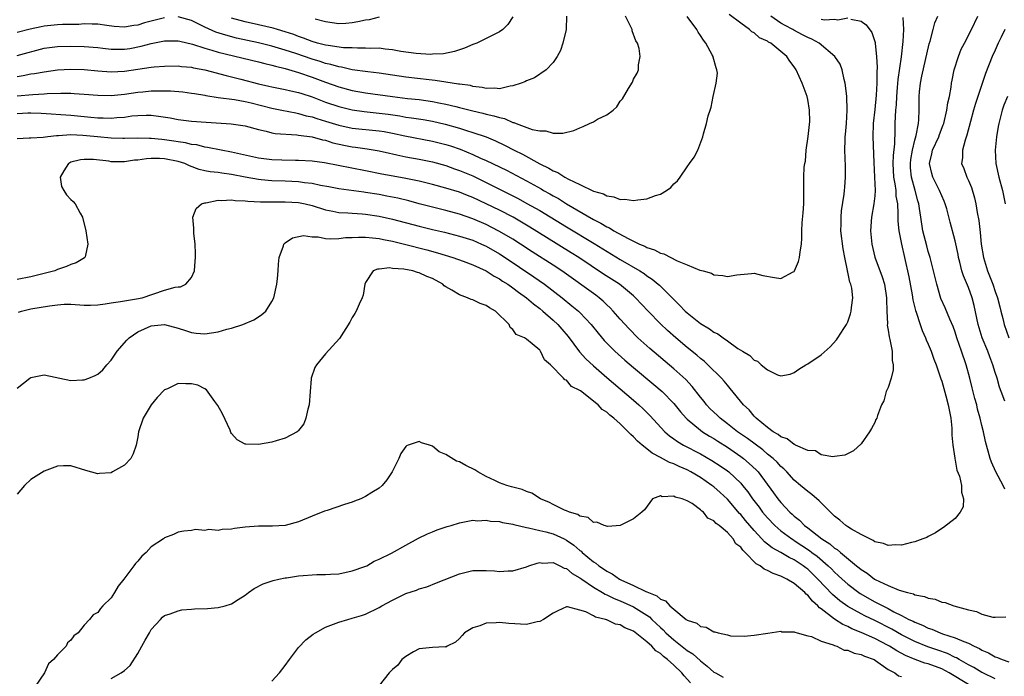
# Model space of a CAD drawing. Units: inches. Extents: x 2532000 to 2535000, y 1557000 to 1560000.
# Drawn here: x 2534495 to 2534642, y 1557533 to 1557630 of the extents above; entities that cross this region are included whole.
import ezdxf

# ---------------------------------------------------------------- set-up
doc = ezdxf.new("R2010")
doc.units = ezdxf.units.IN
doc.header["$MEASUREMENT"] = 0
doc.layers.add('LD25321557_2ft', color=114, linetype='Continuous')

msp = doc.modelspace()

# ---------------------------------------------------------------- linework, layer by layer
at = {"layer": 'LD25321557_2ft'}
for points, elevation in [([(2534495, 1557619.13), (2534497.33, 1557619.33), (2534499, 1557619.4), (2534499.45, 1557619.45), (2534501.52, 1557619.52), (2534503, 1557619.5), (2534503.48, 1557619.48), (2534505, 1557619.38), (2534507, 1557619.21), (2534509, 1557619.19), (2534511, 1557619.38), (2534513, 1557619.66), (2534513.75, 1557619.74), (2534515, 1557619.85), (2534515.89, 1557619.89), (2534517.86, 1557619.86), (2534519.7, 1557619.7), (2534521, 1557619.54), (2534521.45, 1557619.45), (2534523, 1557619.22), (2534523.17, 1557619.17), (2534525, 1557618.88), (2534527.43, 1557618.57), (2534529, 1557618.29), (2534529.91, 1557618.09), (2534533, 1557617.3), (2534534.5, 1557617), (2534536.57, 1557616.57), (2534537, 1557616.5), (2534538.15, 1557616.15), (2534539, 1557615.97), (2534539.72, 1557615.72), (2534541, 1557615.35), (2534543, 1557614.72), (2534545, 1557614.29), (2534549, 1557613.9), (2534549.78, 1557613.78), (2534551, 1557613.54), (2534552.84, 1557613.16), (2534557, 1557612.37), (2534559, 1557611.87), (2534559.66, 1557611.66), (2534561.14, 1557611.14), (2534563, 1557610.37), (2534564.16, 1557609.84), (2534565, 1557609.48), (2534568.01, 1557608.01), (2534571, 1557606.43), (2534573.22, 1557605.22), (2534573.58, 1557605), (2534574.5, 1557604.5), (2534575, 1557604.2), (2534575.78, 1557603.78), (2534577, 1557603.01), (2534581, 1557600.69), (2534582.13, 1557600.13), (2534583, 1557599.57), (2534583.41, 1557599.41), (2534584.04, 1557599), (2534586.19, 1557597.81), (2534587.9, 1557597), (2534588.68, 1557596.68), (2534589, 1557596.5), (2534590.15, 1557596.15), (2534591, 1557595.66), (2534591.53, 1557595.53), (2534593.49, 1557594.51), (2534595, 1557593.91), (2534596.87, 1557593.13), (2534597.38, 1557593), (2534598.64, 1557592.64), (2534599, 1557592.41), (2534600.32, 1557592.32), (2534601, 1557592.14), (2534602.41, 1557592.41), (2534604.62, 1557592.62), (2534605, 1557592.67), (2534606.29, 1557592.29), (2534608.02, 1557592.02), (2534609, 1557591.84), (2534610.85, 1557592.85), (2534611, 1557592.92), (2534611.05, 1557593), (2534611.61, 1557594.39), (2534611.79, 1557595), (2534611.86, 1557595.86), (2534612.05, 1557597), (2534612.13, 1557597.87), (2534612.13, 1557599), (2534612.17, 1557600.17), (2534612.34, 1557601.66), (2534612.42, 1557603), (2534612.43, 1557604.43), (2534612.43, 1557607), (2534612.48, 1557608.48), (2534612.56, 1557609), (2534612.65, 1557609.35), (2534612.78, 1557611), (2534613.07, 1557613.07), (2534613.3, 1557615.3), (2534613.27, 1557617), (2534613, 1557618.59), (2534612.91, 1557619), (2534612.17, 1557621), (2534611.28, 1557623), (2534611.16, 1557623.16), (2534611, 1557623.43), (2534610.31, 1557624.31), (2534609.88, 1557625), (2534607.47, 1557627), (2534607.14, 1557627.15), (2534607, 1557627.26), (2534605.8, 1557627.8), (2534605, 1557628.52), (2534604.68, 1557628.68), (2534604.3, 1557629), (2534603, 1557629.96), (2534601.27, 1557631.27)], 7678), ([(2534495, 1557616.5), (2534496.59, 1557616.59), (2534497, 1557616.6), (2534498.54, 1557616.54), (2534503, 1557616.26), (2534505.96, 1557615.96), (2534507, 1557615.83), (2534507.82, 1557615.82), (2534509, 1557615.78), (2534509.88, 1557615.88), (2534511, 1557615.96), (2534512.12, 1557616.12), (2534513, 1557616.2), (2534514.24, 1557616.24), (2534515, 1557616.22), (2534516.1, 1557616.1), (2534517.82, 1557615.82), (2534519, 1557615.6), (2534521, 1557615.36), (2534523.19, 1557615.19), (2534526.94, 1557614.94), (2534529, 1557614.63), (2534531, 1557614.08), (2534532.14, 1557613.86), (2534533, 1557613.61), (2534533.5, 1557613.5), (2534536.71, 1557613.29), (2534537, 1557613.24), (2534539, 1557612.98), (2534540.56, 1557612.56), (2534541, 1557612.49), (2534542.13, 1557612.13), (2534543.76, 1557611.76), (2534545, 1557611.52), (2534545.47, 1557611.47), (2534547.23, 1557611.23), (2534549, 1557610.93), (2534550.55, 1557610.55), (2534551, 1557610.45), (2534551.67, 1557610.33), (2534553, 1557610.04), (2534555, 1557609.68), (2534557, 1557609.27), (2534559, 1557608.72), (2534560.25, 1557608.25), (2534561, 1557608), (2534563, 1557607.16), (2534565.81, 1557605.81), (2534568.46, 1557604.46), (2534569.78, 1557603.78), (2534571.08, 1557603.08), (2534573, 1557601.99), (2534577, 1557599.56), (2534581.11, 1557597.11), (2534585, 1557594.7), (2534587.94, 1557593), (2534588.59, 1557592.59), (2534589, 1557592.28), (2534589.79, 1557591.79), (2534590.69, 1557591), (2534590.85, 1557590.85), (2534593, 1557588.71), (2534593.88, 1557587.88), (2534594.69, 1557587), (2534595, 1557586.72), (2534597, 1557585.15), (2534598.36, 1557584.36), (2534599, 1557583.88), (2534599.6, 1557583.6), (2534600.38, 1557583), (2534601, 1557582.57), (2534602.56, 1557581.44), (2534603.24, 1557581), (2534604.36, 1557580.36), (2534605, 1557579.68), (2534605.52, 1557579.52), (2534606.06, 1557579), (2534607, 1557578.25), (2534608.51, 1557577.49), (2534609, 1557577.36), (2534610.39, 1557577.61), (2534611, 1557577.83), (2534611.65, 1557578.35), (2534612.73, 1557579), (2534613, 1557579.14), (2534615, 1557580.47), (2534616.34, 1557581.66), (2534617.3, 1557582.7), (2534617.52, 1557583), (2534618.39, 1557584.39), (2534618.8, 1557585), (2534619, 1557585.42), (2534619.4, 1557586.6), (2534619.49, 1557587), (2534619.54, 1557587.54), (2534619.73, 1557589), (2534619.57, 1557590.43), (2534619.43, 1557591), (2534619.3, 1557591.3), (2534619, 1557592.8), (2534618.95, 1557592.95), (2534618.95, 1557593.05), (2534618.52, 1557595), (2534618.27, 1557596.27), (2534617.96, 1557599), (2534617.98, 1557599.98), (2534617.97, 1557601), (2534618.04, 1557601.96), (2534618.44, 1557604.44), (2534618.5, 1557605), (2534618.52, 1557605.48), (2534618.65, 1557607), (2534618.62, 1557608.62), (2534618.53, 1557611), (2534618.58, 1557612.58), (2534618.61, 1557613), (2534618.65, 1557613.35), (2534618.78, 1557615), (2534618.88, 1557617), (2534618.83, 1557619), (2534618.66, 1557620.66), (2534618.6, 1557621), (2534618.43, 1557621.57), (2534618.12, 1557623), (2534617.83, 1557623.83), (2534617.05, 1557625), (2534614.71, 1557627), (2534613.6, 1557627.6), (2534613, 1557627.81), (2534612.22, 1557628.22), (2534610.92, 1557628.92), (2534610.8, 1557629), (2534609.62, 1557629.62), (2534609, 1557629.97), (2534607.5, 1557631)], 7680), ([(2534495, 1557625.16), (2534499, 1557626.22), (2534501, 1557626.49), (2534503, 1557626.52), (2534505, 1557626.48), (2534507, 1557626.33), (2534507.75, 1557626.25), (2534509, 1557626.09), (2534509.9, 1557626.1), (2534511, 1557626.08), (2534511.8, 1557626.2), (2534513.48, 1557626.52), (2534515, 1557626.95), (2534517, 1557627.33), (2534517.34, 1557627.34), (2534519, 1557627.34), (2534519.26, 1557627.26), (2534521.17, 1557626.83), (2534523, 1557626.23), (2534524.05, 1557625.95), (2534525, 1557625.65), (2534531, 1557624.19), (2534531.95, 1557623.95), (2534533, 1557623.71), (2534533.55, 1557623.55), (2534535, 1557623.22), (2534537, 1557622.61), (2534539, 1557621.89), (2534541, 1557621.15), (2534543, 1557620.47), (2534545, 1557619.94), (2534547, 1557619.58), (2534551, 1557619.02), (2534553.26, 1557618.74), (2534555, 1557618.55), (2534557, 1557618.28), (2534557.91, 1557618.09), (2534559, 1557617.89), (2534560.49, 1557617.51), (2534561, 1557617.4), (2534563, 1557616.87), (2534564.52, 1557616.52), (2534565, 1557616.39), (2534566.16, 1557616.16), (2534567, 1557615.87), (2534567.74, 1557615.74), (2534569, 1557615.16), (2534569.14, 1557615.14), (2534569.47, 1557615), (2534571.88, 1557614.12), (2534573, 1557613.9), (2534573.91, 1557613.91), (2534575, 1557613.57), (2534576.46, 1557613.54), (2534578.06, 1557613.94), (2534579, 1557614.36), (2534579.47, 1557614.53), (2534580.41, 1557615), (2534581, 1557615.26), (2534581.63, 1557615.63), (2534583, 1557616.3), (2534583.96, 1557617), (2534584.52, 1557617.48), (2534585, 1557618.33), (2534585.34, 1557618.66), (2534586.24, 1557620.24), (2534586.82, 1557621.18), (2534587, 1557621.61), (2534587.52, 1557622.48), (2534587.73, 1557623), (2534587.75, 1557623.75), (2534588.01, 1557625), (2534587.84, 1557626.16), (2534587.57, 1557627), (2534587.35, 1557627.35), (2534586.8, 1557628.8), (2534586.77, 1557629), (2534586.59, 1557629.41), (2534585.78, 1557631)], 7674), ([(2534495, 1557622.03), (2534495.86, 1557622.14), (2534497, 1557622.38), (2534497.56, 1557622.44), (2534499, 1557622.72), (2534501, 1557622.99), (2534503, 1557623.08), (2534505, 1557623.03), (2534507, 1557622.86), (2534509, 1557622.72), (2534511, 1557622.81), (2534515, 1557623.39), (2534515.45, 1557623.45), (2534517, 1557623.57), (2534519, 1557623.58), (2534519.51, 1557623.51), (2534521, 1557623.38), (2534521.31, 1557623.31), (2534523, 1557623), (2534526.16, 1557622.16), (2534528.39, 1557621.61), (2534531, 1557620.92), (2534532.57, 1557620.57), (2534533, 1557620.45), (2534535, 1557620.08), (2534535.86, 1557619.86), (2534537, 1557619.63), (2534537.46, 1557619.46), (2534539, 1557618.96), (2534541, 1557618.2), (2534543, 1557617.52), (2534545, 1557617.02), (2534546.77, 1557616.77), (2534549, 1557616.55), (2534550.37, 1557616.37), (2534552.12, 1557616.12), (2534553, 1557615.95), (2534553.85, 1557615.85), (2534555.57, 1557615.57), (2534557, 1557615.33), (2534558.9, 1557614.9), (2534561, 1557614.29), (2534562.07, 1557613.93), (2534563, 1557613.65), (2534564.98, 1557612.98), (2534566.4, 1557612.4), (2534567.75, 1557611.75), (2534569.17, 1557611), (2534570.41, 1557610.41), (2534573, 1557608.98), (2534574.35, 1557608.35), (2534575, 1557607.94), (2534575.69, 1557607.69), (2534576.74, 1557607), (2534577.31, 1557606.69), (2534579, 1557605.9), (2534581, 1557604.92), (2534582.5, 1557604.5), (2534583, 1557604.2), (2534584.07, 1557604.07), (2534585, 1557603.67), (2534585.69, 1557603.69), (2534587, 1557603.48), (2534587.62, 1557603.62), (2534589, 1557603.73), (2534590.27, 1557604.27), (2534591, 1557604.44), (2534591.92, 1557605), (2534592.58, 1557605.42), (2534593, 1557605.98), (2534593.57, 1557606.43), (2534593.94, 1557607), (2534595, 1557608.51), (2534595.37, 1557609), (2534596.04, 1557609.96), (2534596.62, 1557611), (2534597.34, 1557613), (2534597.44, 1557613.44), (2534597.91, 1557615), (2534598.15, 1557616.15), (2534598.42, 1557617), (2534598.58, 1557617.42), (2534598.87, 1557619), (2534599.35, 1557621), (2534599.51, 1557622.49), (2534599.45, 1557623), (2534599.31, 1557623.31), (2534598.88, 1557624.88), (2534598.87, 1557625), (2534598.75, 1557625.25), (2534597.78, 1557627), (2534597.44, 1557627.44), (2534597, 1557628.12), (2534596.63, 1557628.63), (2534596.43, 1557629), (2534595, 1557630.95)], 7676), ([(2534627.2, 1557630.8), (2534627.31, 1557629), (2534627.21, 1557627.21), (2534626.95, 1557624.95), (2534626.45, 1557621.55), (2534626.37, 1557620.37), (2534626.25, 1557619), (2534626.2, 1557617.8), (2534626.12, 1557617), (2534626.04, 1557616.04), (2534626.03, 1557615), (2534625.99, 1557614.01), (2534625.97, 1557611.97), (2534625.77, 1557610.23), (2534625.73, 1557609), (2534625.82, 1557607), (2534626.01, 1557605.99), (2534626.13, 1557605), (2534626.17, 1557604.17), (2534626.38, 1557603), (2534626.46, 1557601.54), (2534626.44, 1557601), (2534626.43, 1557600.43), (2534626.58, 1557599), (2534627.01, 1557597), (2534627.47, 1557595), (2534628.11, 1557592.11), (2534628.59, 1557589.41), (2534628.69, 1557588.69), (2534629.08, 1557587.08), (2534629.17, 1557586.82), (2534629.77, 1557585), (2534630.09, 1557584.09), (2534630.6, 1557583), (2534630.7, 1557582.7), (2534631, 1557582.05), (2534631.43, 1557581), (2534631.83, 1557579.83), (2534632.17, 1557579), (2534632.79, 1557577.21), (2534632.88, 1557576.88), (2534633, 1557576.56), (2534633.62, 1557574.38), (2534633.99, 1557573), (2534634.35, 1557571), (2534634.49, 1557569.51), (2534634.51, 1557569), (2534634.5, 1557568.5), (2534634.65, 1557567), (2534634.94, 1557565.06), (2534634.94, 1557564.94), (2534635, 1557564.74), (2534635.28, 1557563.28), (2534635.65, 1557562.35), (2534635.97, 1557561), (2534635.97, 1557559.97), (2534636.27, 1557559), (2534636.19, 1557557.81), (2534635.74, 1557557), (2534635, 1557556.06), (2534633.29, 1557554.71), (2534633, 1557554.55), (2534632.09, 1557553.91), (2534631, 1557553.38), (2534630.77, 1557553.23), (2534630.2, 1557553), (2534629, 1557552.57), (2534628.49, 1557552.49), (2534627, 1557552.07), (2534626.11, 1557552.12), (2534625, 1557552.01), (2534624.3, 1557552.3), (2534623, 1557552.58), (2534622.77, 1557552.77), (2534622.25, 1557553), (2534621, 1557553.65), (2534619.52, 1557554.48), (2534619, 1557554.81), (2534618.71, 1557555), (2534617.8, 1557555.8), (2534617, 1557556.41), (2534616.72, 1557556.72), (2534616.38, 1557557), (2534615, 1557558.38), (2534614.71, 1557558.71), (2534613.63, 1557559.63), (2534613, 1557560.06), (2534611.93, 1557561), (2534611, 1557561.77), (2534609.89, 1557563), (2534609.45, 1557563.45), (2534609, 1557563.83), (2534608.44, 1557564.44), (2534607.85, 1557565), (2534607, 1557565.67), (2534606.28, 1557566.28), (2534603.99, 1557567.99), (2534602.53, 1557569), (2534601, 1557570.19), (2534599.91, 1557571), (2534599.46, 1557571.46), (2534598.43, 1557572.43), (2534597.9, 1557573), (2534597.52, 1557573.52), (2534597, 1557574.15), (2534595.75, 1557575.75), (2534594.78, 1557576.78), (2534593, 1557578.41), (2534589.42, 1557581.42), (2534587.66, 1557583), (2534586.33, 1557584.33), (2534585, 1557585.8), (2534583.97, 1557587), (2534583.5, 1557587.5), (2534583, 1557587.96), (2534582.48, 1557588.48), (2534581.85, 1557589), (2534581.36, 1557589.36), (2534576.31, 1557593), (2534575, 1557593.85), (2534571.85, 1557595.85), (2534570.12, 1557597), (2534569, 1557597.72), (2534567, 1557598.9), (2534566.81, 1557599), (2534565, 1557599.9), (2534563, 1557600.76), (2534561, 1557601.47), (2534559, 1557602.02), (2534557, 1557602.51), (2534555, 1557603.01), (2534553.43, 1557603.43), (2534551.83, 1557603.83), (2534550.17, 1557604.17), (2534549, 1557604.38), (2534547, 1557604.71), (2534546.73, 1557604.73), (2534543, 1557605.22), (2534541.52, 1557605.52), (2534540.27, 1557605.73), (2534539, 1557606.02), (2534537.86, 1557606.14), (2534537, 1557606.28), (2534535, 1557606.38), (2534533, 1557606.45), (2534531.39, 1557606.61), (2534531, 1557606.64), (2534529, 1557607), (2534527, 1557607.39), (2534525.56, 1557607.56), (2534525, 1557607.66), (2534523.79, 1557607.79), (2534523, 1557607.94), (2534522.15, 1557608.15), (2534520.69, 1557608.69), (2534520.01, 1557609), (2534519, 1557609.33), (2534517, 1557609.71), (2534516.25, 1557609.75), (2534515, 1557609.75), (2534514.28, 1557609.72), (2534513, 1557609.52), (2534512.5, 1557609.5), (2534511, 1557609.27), (2534509.26, 1557609.26), (2534509, 1557609.28), (2534508.65, 1557609.35), (2534506.4, 1557609.6), (2534505, 1557609.64), (2534504.43, 1557609.57), (2534503, 1557609.21), (2534502.86, 1557609.14), (2534502.63, 1557609), (2534501.94, 1557607.94), (2534501.42, 1557607), (2534501.6, 1557605.6), (2534501.94, 1557605), (2534502.37, 1557604.37), (2534503, 1557603.67), (2534503.34, 1557603.34), (2534503.64, 1557603), (2534504.37, 1557601.63), (2534504.73, 1557601), (2534505.23, 1557599), (2534505.53, 1557597), (2534505.12, 1557595.12), (2534505.1, 1557595), (2534505.05, 1557594.95), (2534503.8, 1557594.2), (2534503, 1557593.97), (2534502.34, 1557593.66), (2534501, 1557593.19), (2534500.61, 1557593), (2534499, 1557592.6), (2534497, 1557592.13), (2534495, 1557591.73)], 7684), ([(2534517, 1557630.77), (2534515, 1557630.28), (2534513.99, 1557630.01), (2534513, 1557629.69), (2534512.38, 1557629.62), (2534511, 1557629.36), (2534509.47, 1557629.47), (2534508.39, 1557629.61), (2534507, 1557629.82), (2534506.19, 1557629.81), (2534505, 1557629.86), (2534504.21, 1557629.79), (2534501.76, 1557629.76), (2534501, 1557629.71), (2534499, 1557629.5), (2534498.57, 1557629.43), (2534496.94, 1557629.06), (2534495, 1557628.57)], 7672), ([(2534619.44, 1557630.56), (2534621, 1557630.24), (2534621.73, 1557629.73), (2534622.57, 1557628.57), (2534623.07, 1557627.07), (2534623.08, 1557626.92), (2534623.28, 1557625), (2534623.35, 1557623.35), (2534623.3, 1557622.7), (2534623.3, 1557621), (2534623.22, 1557619.22), (2534623, 1557617.1), (2534622.76, 1557615), (2534622.73, 1557613), (2534622.85, 1557609.15), (2534622.98, 1557607), (2534623.06, 1557605), (2534623, 1557604.22), (2534622.88, 1557603), (2534622.51, 1557601), (2534622.37, 1557599), (2534622.56, 1557597), (2534623.03, 1557595.03), (2534624.12, 1557592.12), (2534624.47, 1557591), (2534624.78, 1557589), (2534624.77, 1557588.77), (2534624.81, 1557587), (2534624.89, 1557585.11), (2534624.88, 1557584.88), (2534625, 1557584.17), (2534625.14, 1557583.14), (2534625.26, 1557582.74), (2534625.59, 1557581), (2534625.61, 1557579.61), (2534625.76, 1557579), (2534625.77, 1557578.23), (2534625.44, 1557577), (2534625, 1557575.59), (2534624.72, 1557575), (2534624.37, 1557573.63), (2534624.02, 1557573), (2534623.43, 1557571.43), (2534623.3, 1557571), (2534623.19, 1557570.81), (2534623, 1557570.4), (2534622.52, 1557569.48), (2534622.22, 1557569), (2534621, 1557567.19), (2534619.83, 1557566.17), (2534618.52, 1557565.48), (2534617, 1557565.32), (2534616.75, 1557565.25), (2534615, 1557565.57), (2534614.15, 1557566.15), (2534613, 1557566.2), (2534611.18, 1557567), (2534611.07, 1557567.07), (2534611, 1557567.07), (2534609.94, 1557567.94), (2534609, 1557568.23), (2534608.59, 1557568.59), (2534607.82, 1557569), (2534607, 1557569.62), (2534605.31, 1557571), (2534605.17, 1557571.17), (2534605, 1557571.32), (2534604.25, 1557572.25), (2534603.4, 1557573), (2534601.44, 1557575.44), (2534601, 1557575.95), (2534600.55, 1557576.55), (2534600.13, 1557577), (2534598.09, 1557579), (2534597.52, 1557579.52), (2534597, 1557579.91), (2534596.44, 1557580.44), (2534595, 1557581.59), (2534593.32, 1557583), (2534592.09, 1557584.09), (2534591, 1557585.11), (2534589.17, 1557587), (2534587.29, 1557589), (2534587, 1557589.26), (2534584.89, 1557591), (2534582.53, 1557592.53), (2534578.83, 1557595), (2534577.7, 1557595.7), (2534573.98, 1557597.98), (2534571.53, 1557599.53), (2534570.29, 1557600.29), (2534569.02, 1557601), (2534567, 1557602.04), (2534565, 1557603.02), (2534563, 1557603.94), (2534562.23, 1557604.23), (2534561, 1557604.73), (2534559, 1557605.36), (2534557, 1557605.91), (2534555, 1557606.41), (2534553, 1557606.81), (2534551.12, 1557607.12), (2534549.42, 1557607.42), (2534547, 1557607.94), (2534540.87, 1557609.13), (2534539, 1557609.38), (2534537, 1557609.49), (2534536.52, 1557609.48), (2534534.49, 1557609.51), (2534533, 1557609.56), (2534531, 1557609.83), (2534527, 1557610.73), (2534525.44, 1557611), (2534523.42, 1557611.42), (2534523, 1557611.47), (2534521.79, 1557611.79), (2534521, 1557611.88), (2534520.11, 1557612.11), (2534519, 1557612.26), (2534518.37, 1557612.37), (2534517, 1557612.56), (2534516.59, 1557612.59), (2534515, 1557612.76), (2534514.75, 1557612.75), (2534513, 1557612.8), (2534511, 1557612.74), (2534510.75, 1557612.75), (2534509, 1557612.78), (2534506.98, 1557612.98), (2534504.78, 1557613.22), (2534503, 1557613.3), (2534501.15, 1557613.15), (2534500.83, 1557613.17), (2534499.55, 1557613), (2534498.88, 1557612.88), (2534497, 1557612.8), (2534496.78, 1557612.78), (2534495, 1557612.69)], 7682), ([(2534576.99, 1557631), (2534576.93, 1557629), (2534576.43, 1557627), (2534576.09, 1557625.91), (2534575.58, 1557625), (2534575, 1557624.08), (2534573.94, 1557623), (2534572.21, 1557621.79), (2534571, 1557621.36), (2534570.78, 1557621.22), (2534570.22, 1557621), (2534569, 1557620.6), (2534568.56, 1557620.56), (2534567, 1557620.18), (2534566.27, 1557620.27), (2534565, 1557620.23), (2534564.39, 1557620.39), (2534563, 1557620.53), (2534562.64, 1557620.64), (2534561, 1557620.84), (2534560.88, 1557620.88), (2534559, 1557621.14), (2534557.4, 1557621.4), (2534556.51, 1557621.49), (2534553, 1557621.91), (2534549, 1557622.5), (2534547.31, 1557622.69), (2534545, 1557623.02), (2534543.39, 1557623.39), (2534543, 1557623.44), (2534541.8, 1557623.8), (2534541, 1557623.97), (2534540.23, 1557624.23), (2534539, 1557624.59), (2534536.56, 1557625.44), (2534535, 1557625.96), (2534533, 1557626.54), (2534531, 1557627.02), (2534527.74, 1557627.74), (2534526.15, 1557628.15), (2534524.64, 1557628.64), (2534523, 1557629.39), (2534522.22, 1557629.78), (2534521, 1557630.36), (2534519, 1557630.89)], 7672), ([(2534569, 1557630.92), (2534568.23, 1557629.77), (2534567.49, 1557629), (2534567, 1557628.66), (2534565, 1557627.7), (2534563.58, 1557627), (2534563.16, 1557626.84), (2534563, 1557626.79), (2534561.77, 1557626.23), (2534561, 1557625.99), (2534560.28, 1557625.72), (2534558.62, 1557625.38), (2534557, 1557625.32), (2534556.7, 1557625.3), (2534554.56, 1557625.44), (2534552.25, 1557625.75), (2534551, 1557625.97), (2534549.92, 1557626.08), (2534549, 1557626.21), (2534547.8, 1557626.2), (2534547, 1557626.25), (2534545.79, 1557626.21), (2534545, 1557626.26), (2534543.7, 1557626.3), (2534541.39, 1557626.61), (2534541, 1557626.69), (2534539.82, 1557627), (2534539, 1557627.24), (2534537.74, 1557627.74), (2534537, 1557627.98), (2534536.26, 1557628.26), (2534535, 1557628.67), (2534533.85, 1557629), (2534533.21, 1557629.21), (2534531, 1557629.73), (2534529, 1557630.18), (2534527, 1557630.69)], 7670), ([(2534549, 1557630.85), (2534547.52, 1557630.48), (2534547, 1557630.42), (2534545.86, 1557630.14), (2534545, 1557630.02), (2534544.06, 1557629.94), (2534543, 1557629.89), (2534541, 1557630.14), (2534539.45, 1557630.55)], 7668), ([(2534615, 1557630.54), (2534615.53, 1557630.47), (2534617, 1557630.54), (2534617.52, 1557630.48), (2534619, 1557630.74)], 7682), ([(2534642.44, 1557560.43), (2534642.17, 1557561), (2534641.08, 1557563), (2534640.44, 1557564.44), (2534640.22, 1557565), (2534639.54, 1557567.54), (2534639.24, 1557569), (2534639, 1557569.93), (2534638.75, 1557571), (2534638.36, 1557572.36), (2534638.23, 1557573), (2534637.96, 1557573.96), (2534637.57, 1557575.57), (2534637.2, 1557577), (2534636.65, 1557579), (2534635.98, 1557581), (2534635.28, 1557583), (2534635, 1557583.88), (2534634.7, 1557584.7), (2534634.21, 1557585.79), (2534633.5, 1557587.5), (2534632.89, 1557588.89), (2534632.27, 1557591), (2534632.01, 1557592.01), (2534631.79, 1557593), (2534631.27, 1557595), (2534631, 1557595.88), (2534630.76, 1557596.76), (2534630.2, 1557599), (2534629.87, 1557601), (2534629.71, 1557602.29), (2534629.6, 1557603), (2534629.46, 1557603.46), (2534629.06, 1557605), (2534628.49, 1557607), (2534628.36, 1557608.36), (2534628.33, 1557609), (2534628.39, 1557609.61), (2534628.63, 1557611), (2534629, 1557612.51), (2534629.21, 1557613.21), (2534629.54, 1557615), (2534629.61, 1557615.61), (2534629.65, 1557617), (2534629.64, 1557618.36), (2534629.66, 1557619), (2534629.71, 1557619.71), (2534629.85, 1557621), (2534630.04, 1557622.04), (2534631.13, 1557626.87), (2534631.26, 1557627.26), (2534631.75, 1557629), (2534632, 1557630), (2534632.43, 1557631)], 7686), ([(2534642.42, 1557573.58), (2534641.86, 1557575), (2534641.64, 1557575.64), (2534641.27, 1557577), (2534641, 1557577.83), (2534640.66, 1557579), (2534640.17, 1557580.17), (2534639.87, 1557581), (2534639.02, 1557583), (2534638.43, 1557585), (2534637.86, 1557587.86), (2534637.56, 1557589), (2534637, 1557590.54), (2534636.26, 1557592.26), (2534636.02, 1557593), (2534635.71, 1557594.29), (2534635.51, 1557595), (2534635.44, 1557595.44), (2534635, 1557597.5), (2534634.25, 1557600.25), (2534633.75, 1557602.25), (2534633.54, 1557603), (2534633.39, 1557603.39), (2534633, 1557604.2), (2534632.69, 1557605), (2534631.66, 1557607), (2534631.51, 1557607.51), (2534631.17, 1557609), (2534631.55, 1557610.45), (2534631.65, 1557611), (2534632.55, 1557613), (2534632.66, 1557613.34), (2534633.23, 1557614.77), (2534633.3, 1557615), (2534633.78, 1557617), (2534633.92, 1557618.08), (2534634.15, 1557619), (2534634.41, 1557620.41), (2534634.48, 1557621), (2534634.55, 1557621.45), (2534634.86, 1557623), (2534635.49, 1557625), (2534635.93, 1557626.07), (2534636.39, 1557627), (2534637.43, 1557629), (2534638.39, 1557631)], 7688), ([(2534642.43, 1557629), (2534641.9, 1557627.9), (2534641.45, 1557627), (2534641, 1557625.96), (2534640.55, 1557625), (2534639.55, 1557622.45), (2534638.04, 1557617.96), (2534637.75, 1557617), (2534637.28, 1557615.27), (2534636.77, 1557613.23), (2534636.49, 1557612.49), (2534636.1, 1557611), (2534636.11, 1557609.89), (2534635.98, 1557609), (2534636.29, 1557608.29), (2534636.76, 1557607), (2534637, 1557606.5), (2534637.43, 1557605.43), (2534637.9, 1557603.9), (2534638.1, 1557603), (2534638.3, 1557601.7), (2534638.53, 1557600.53), (2534638.73, 1557598.73), (2534638.9, 1557597), (2534639.23, 1557595), (2534639.84, 1557593), (2534640.63, 1557591), (2534641, 1557589.91), (2534641.34, 1557589), (2534641.66, 1557587.66), (2534641.84, 1557587), (2534642.11, 1557585.89), (2534642.31, 1557585), (2534643.03, 1557583)], 7690), ([(2534642.82, 1557619), (2534642.29, 1557617.71), (2534642.03, 1557617), (2534641.51, 1557615), (2534641.45, 1557614.55), (2534641.18, 1557613), (2534640.98, 1557611), (2534641.1, 1557609), (2534641.55, 1557607), (2534642.09, 1557605), (2534642.25, 1557604.25), (2534642.47, 1557603)], 7692), ([(2534495.18, 1557586.82), (2534495.65, 1557587), (2534497, 1557587.32), (2534499.8, 1557587.8), (2534501, 1557587.96), (2534502.01, 1557588.01), (2534503, 1557588.01), (2534505, 1557587.88), (2534505.91, 1557587.91), (2534507, 1557587.96), (2534508.1, 1557588.1), (2534509, 1557588.23), (2534510.41, 1557588.41), (2534512.81, 1557588.81), (2534513.62, 1557589), (2534517, 1557590.1), (2534518.55, 1557590.55), (2534519, 1557590.61), (2534519.38, 1557590.62), (2534520.18, 1557591), (2534521, 1557592.01), (2534521.47, 1557593), (2534521.56, 1557594.44), (2534521.58, 1557595), (2534521.58, 1557595.58), (2534521.53, 1557597), (2534521.38, 1557598.62), (2534521.36, 1557599), (2534521.36, 1557599.36), (2534521.2, 1557601), (2534521.68, 1557602.32), (2534522.51, 1557603), (2534523, 1557603.14), (2534523.14, 1557603.14), (2534525, 1557603.55), (2534525.5, 1557603.5), (2534527, 1557603.62), (2534527.51, 1557603.51), (2534529, 1557603.47), (2534529.4, 1557603.4), (2534531.3, 1557603.3), (2534533.29, 1557603.29), (2534535, 1557603.32), (2534537, 1557603.21), (2534537.98, 1557603), (2534539, 1557602.74), (2534541, 1557602.09), (2534542.11, 1557601.89), (2534543, 1557601.7), (2534544.35, 1557601.65), (2534545, 1557601.59), (2534546.48, 1557601.52), (2534547, 1557601.47), (2534549, 1557601.17), (2534551, 1557600.71), (2534555, 1557599.69), (2534557, 1557599.19), (2534558.77, 1557598.77), (2534561, 1557598.2), (2534563, 1557597.56), (2534564.32, 1557597), (2534565, 1557596.7), (2534567, 1557595.56), (2534567.85, 1557595), (2534572.12, 1557592.12), (2534573.72, 1557591), (2534576.33, 1557589), (2534577.81, 1557587.81), (2534578.79, 1557587), (2534579, 1557586.79), (2534580.67, 1557585), (2534581.7, 1557583.7), (2534582.62, 1557582.62), (2534583, 1557582.22), (2534584.23, 1557581), (2534585.69, 1557579.69), (2534587, 1557578.58), (2534590.04, 1557576.04), (2534591.25, 1557575), (2534593, 1557573.22), (2534593.99, 1557571.99), (2534594.84, 1557571), (2534595, 1557570.85), (2534597, 1557569.23), (2534597.31, 1557569), (2534598.35, 1557568.35), (2534599, 1557567.97), (2534599.58, 1557567.58), (2534601, 1557566.69), (2534603, 1557565.32), (2534603.42, 1557565), (2534604.28, 1557564.28), (2534605.3, 1557563.3), (2534605.58, 1557563), (2534607.9, 1557559.9), (2534608.54, 1557559), (2534609, 1557558.43), (2534610.33, 1557557), (2534610.69, 1557556.69), (2534611, 1557556.38), (2534611.78, 1557555.78), (2534612.53, 1557555), (2534613, 1557554.65), (2534615.1, 1557553), (2534616.28, 1557552.28), (2534617, 1557551.65), (2534617.42, 1557551.42), (2534617.88, 1557551), (2534620.3, 1557549), (2534620.69, 1557548.69), (2534621, 1557548.42), (2534621.88, 1557547.88), (2534622.96, 1557547), (2534623.06, 1557546.94), (2534625, 1557546.05), (2534626.63, 1557545.37), (2534627.88, 1557545), (2534628.79, 1557544.79), (2534629, 1557544.67), (2534630.43, 1557544.43), (2534631, 1557544.14), (2534632.01, 1557544.01), (2534633, 1557543.59), (2534633.53, 1557543.52), (2534634.82, 1557543), (2534637, 1557542.4), (2534638.18, 1557542.18), (2534639, 1557541.78), (2534640.65, 1557541.35), (2534641, 1557541.35), (2534642.6, 1557541.4)], 7686), ([(2534495, 1557575.51), (2534496.85, 1557577), (2534497, 1557577.1), (2534499, 1557577.49), (2534503, 1557576.65), (2534504.74, 1557576.74), (2534505, 1557576.74), (2534505.67, 1557577), (2534506.61, 1557577.39), (2534507, 1557577.6), (2534507.75, 1557578.25), (2534508.39, 1557579), (2534509, 1557579.66), (2534509.9, 1557581), (2534511.34, 1557582.66), (2534511.68, 1557583), (2534513, 1557583.9), (2534515, 1557584.78), (2534517, 1557584.98), (2534519, 1557584.47), (2534520.09, 1557584.09), (2534521, 1557583.81), (2534521.72, 1557583.72), (2534523, 1557583.61), (2534525, 1557583.9), (2534526.28, 1557584.28), (2534527, 1557584.45), (2534528.69, 1557585), (2534530.32, 1557585.68), (2534531, 1557586.15), (2534531.53, 1557586.47), (2534532.08, 1557587), (2534533, 1557588.45), (2534533.28, 1557589), (2534533.75, 1557591), (2534533.86, 1557591.86), (2534533.96, 1557593), (2534533.99, 1557594.01), (2534534.11, 1557595), (2534534.75, 1557596.75), (2534534.81, 1557597), (2534535, 1557597.17), (2534536.09, 1557597.91), (2534537.74, 1557598.26), (2534539, 1557598.08), (2534539.9, 1557598.1), (2534541, 1557597.85), (2534541.76, 1557597.76), (2534543, 1557597.84), (2534544.02, 1557597.98), (2534545, 1557598), (2534545.95, 1557598.05), (2534547, 1557598.04), (2534548.05, 1557597.95), (2534549, 1557597.82), (2534549.67, 1557597.67), (2534551, 1557597.43), (2534552.8, 1557597), (2534556.14, 1557596.14), (2534557.71, 1557595.71), (2534560.02, 1557595), (2534561.57, 1557594.43), (2534563, 1557593.89), (2534565, 1557593.01), (2534566.2, 1557592.2), (2534567, 1557591.8), (2534567.46, 1557591.46), (2534568.21, 1557591), (2534569, 1557590.45), (2534569.82, 1557589.82), (2534571, 1557589), (2534572.07, 1557588.07), (2534573, 1557587.39), (2534573.48, 1557587), (2534575, 1557585.66), (2534575.71, 1557585), (2534576.31, 1557584.31), (2534577.22, 1557583.22), (2534578.94, 1557580.94), (2534579.88, 1557579.88), (2534581, 1557578.82), (2534583, 1557577.08), (2534587, 1557573.69), (2534587.79, 1557573), (2534588.42, 1557572.42), (2534589.43, 1557571.43), (2534591.69, 1557569), (2534592.38, 1557568.38), (2534593, 1557567.95), (2534593.54, 1557567.54), (2534594.48, 1557567), (2534597, 1557565.69), (2534598.7, 1557564.7), (2534599.91, 1557563.91), (2534601, 1557563.15), (2534601.2, 1557563), (2534603, 1557561.31), (2534603.27, 1557561), (2534604.04, 1557560.04), (2534604.76, 1557559), (2534605.73, 1557557.73), (2534606.26, 1557557), (2534607, 1557556.13), (2534608.08, 1557555), (2534609, 1557554.21), (2534610.65, 1557553), (2534610.86, 1557552.86), (2534611, 1557552.78), (2534613.28, 1557551.28), (2534613.62, 1557551), (2534614.41, 1557550.41), (2534616.04, 1557549), (2534616.53, 1557548.53), (2534617, 1557548.04), (2534617.56, 1557547.56), (2534618.13, 1557547), (2534619, 1557546.23), (2534620.62, 1557545), (2534620.84, 1557544.84), (2534623, 1557543.63), (2534623.44, 1557543.44), (2534624.2, 1557543), (2534625, 1557542.6), (2534625.87, 1557542.13), (2534627, 1557541.58), (2534628.12, 1557541), (2534628.72, 1557540.72), (2534629, 1557540.56), (2534630.13, 1557540.14), (2534631, 1557539.69), (2534631.53, 1557539.53), (2534632.75, 1557539), (2534633.14, 1557538.86), (2534635, 1557538.27), (2534636.32, 1557537.68), (2534637, 1557537.44), (2534637.86, 1557537), (2534638.65, 1557536.65), (2534639, 1557536.43), (2534640.01, 1557536.01), (2534641, 1557535.42), (2534641.32, 1557535.32), (2534642.02, 1557535), (2534643, 1557534.66)], 7688), ([(2534641, 1557532.14), (2534639.16, 1557533), (2534639, 1557533.08), (2534637.8, 1557533.8), (2534637, 1557534.23), (2534635.63, 1557535), (2534635.23, 1557535.24), (2534635, 1557535.33), (2534633.89, 1557535.89), (2534632.41, 1557536.41), (2534630.91, 1557536.91), (2534629, 1557537.7), (2534627, 1557538.71), (2534625.55, 1557539.55), (2534623, 1557540.83), (2534621.53, 1557541.53), (2534621, 1557541.81), (2534619, 1557542.92), (2534617.78, 1557543.78), (2534616.69, 1557544.69), (2534614.53, 1557547), (2534613.76, 1557547.76), (2534613, 1557548.48), (2534612.7, 1557548.7), (2534612.31, 1557549), (2534611, 1557549.88), (2534610.22, 1557550.22), (2534609, 1557550.97), (2534607.68, 1557551.68), (2534607, 1557552.23), (2534606.56, 1557552.56), (2534606.17, 1557553), (2534605, 1557554.24), (2534603.73, 1557555.73), (2534603, 1557556.64), (2534602.82, 1557556.82), (2534601, 1557558.94), (2534599.94, 1557559.94), (2534599, 1557560.76), (2534598.7, 1557561), (2534597, 1557562.16), (2534595.55, 1557563), (2534595, 1557563.29), (2534593.8, 1557563.8), (2534593, 1557564.19), (2534592.39, 1557564.39), (2534591, 1557565.15), (2534589.78, 1557565.78), (2534589, 1557566.44), (2534588.29, 1557567), (2534587.59, 1557567.59), (2534587, 1557568.24), (2534586.57, 1557568.57), (2534586.21, 1557569), (2534585, 1557570.17), (2534584.08, 1557571), (2534583.48, 1557571.48), (2534583, 1557571.93), (2534582.33, 1557572.33), (2534581.71, 1557573), (2534581.3, 1557573.3), (2534581, 1557573.58), (2534579.08, 1557575.08), (2534579, 1557575.15), (2534577.76, 1557575.76), (2534577, 1557576.67), (2534576.73, 1557576.73), (2534576.55, 1557577), (2534574.62, 1557579), (2534573.72, 1557579.72), (2534573.12, 1557581), (2534573.06, 1557581.06), (2534573, 1557581.15), (2534571.87, 1557582.13), (2534571, 1557582.81), (2534570.73, 1557583), (2534569.5, 1557583.5), (2534569, 1557584.24), (2534568.56, 1557584.56), (2534568.42, 1557585), (2534566.39, 1557587), (2534565.48, 1557587.48), (2534565, 1557587.83), (2534564.11, 1557588.11), (2534563, 1557588.68), (2534562.74, 1557588.74), (2534562.23, 1557589), (2534561, 1557589.42), (2534559.88, 1557590.12), (2534559, 1557590.6), (2534558.75, 1557590.75), (2534558.53, 1557591), (2534557, 1557591.84), (2534556.16, 1557592.16), (2534555, 1557592.73), (2534554.75, 1557592.75), (2534554.04, 1557593), (2534552.73, 1557593.27), (2534551, 1557593.38), (2534550.55, 1557593.45), (2534549, 1557593.26), (2534548.75, 1557593.25), (2534548.14, 1557593), (2534547, 1557591.28), (2534546.88, 1557591), (2534546.63, 1557589.37), (2534546.51, 1557589), (2534546.02, 1557588.02), (2534545.58, 1557587), (2534545.38, 1557586.62), (2534545, 1557586.03), (2534544.63, 1557585.37), (2534543.08, 1557582.92), (2534541, 1557580.61), (2534539.65, 1557579), (2534539.41, 1557578.59), (2534538.88, 1557577), (2534538.88, 1557576.88), (2534538.71, 1557575), (2534538.57, 1557573), (2534538.39, 1557572.39), (2534538.1, 1557571), (2534537.8, 1557570.2), (2534537, 1557569.18), (2534536.92, 1557569.08), (2534536.8, 1557569), (2534535, 1557568.02), (2534533.64, 1557567.64), (2534533, 1557567.44), (2534531, 1557567.11), (2534529.13, 1557567.13), (2534529, 1557567.16), (2534527.8, 1557567.8), (2534527, 1557568.72), (2534526.9, 1557568.9), (2534526.77, 1557569.23), (2534525.65, 1557571.65), (2534524.93, 1557572.93), (2534524.5, 1557573.5), (2534523.26, 1557575.26), (2534523, 1557575.38), (2534521.95, 1557575.95), (2534521, 1557576.17), (2534520.16, 1557576.16), (2534519, 1557576.19), (2534517.41, 1557575.41), (2534517, 1557575.25), (2534515.88, 1557574.12), (2534514.98, 1557573), (2534513.79, 1557571), (2534513.12, 1557569), (2534513, 1557568.23), (2534512.77, 1557567), (2534512.32, 1557565.68), (2534511.95, 1557565), (2534511, 1557564.01), (2534509.22, 1557563), (2534509, 1557562.89), (2534507.25, 1557562.75), (2534507, 1557562.7), (2534505.21, 1557563.21), (2534503, 1557563.91), (2534501.91, 1557563.91), (2534501, 1557563.87), (2534499, 1557563.14), (2534497, 1557561.87), (2534496.06, 1557561), (2534495, 1557559.67)], 7690), ([(2534637, 1557531.29), (2534634.12, 1557533), (2534633, 1557533.6), (2534631, 1557534.36), (2534630.48, 1557534.48), (2534629.03, 1557535.03), (2534627.6, 1557535.6), (2534626.29, 1557536.29), (2534625.19, 1557537), (2534625, 1557537.1), (2534623, 1557538.14), (2534621, 1557539.05), (2534619.6, 1557539.6), (2534619, 1557539.92), (2534618.24, 1557540.24), (2534617, 1557541.05), (2534615, 1557542.58), (2534614.74, 1557542.74), (2534614.53, 1557543), (2534613.71, 1557543.71), (2534613, 1557544.62), (2534612.78, 1557544.78), (2534612.59, 1557545), (2534611, 1557546.36), (2534609.89, 1557547), (2534609.28, 1557547.28), (2534609, 1557547.44), (2534607.83, 1557547.83), (2534607, 1557548.3), (2534606.48, 1557548.48), (2534605.89, 1557549), (2534605.31, 1557549.31), (2534603.65, 1557551), (2534603.31, 1557551.31), (2534603, 1557551.78), (2534602.29, 1557552.29), (2534601.87, 1557553), (2534601, 1557553.94), (2534599.77, 1557555), (2534599.32, 1557555.32), (2534599, 1557555.72), (2534598.08, 1557556.08), (2534597.43, 1557557), (2534597.17, 1557557.17), (2534597, 1557557.35), (2534595.73, 1557558.27), (2534595, 1557558.67), (2534594.26, 1557559), (2534593.23, 1557559.23), (2534593, 1557559.4), (2534591.28, 1557559.28), (2534591, 1557559.42), (2534589.82, 1557559), (2534588.63, 1557557.37), (2534588.25, 1557557), (2534587, 1557555.99), (2534585, 1557555.01), (2534583.16, 1557554.84), (2534582.61, 1557555), (2534581.52, 1557555.52), (2534581, 1557555.48), (2534580.21, 1557556.21), (2534579, 1557556.39), (2534578.67, 1557556.67), (2534577.44, 1557557), (2534577, 1557557.2), (2534576.7, 1557557.3), (2534575, 1557558.14), (2534574.45, 1557558.45), (2534573.1, 1557559), (2534571.83, 1557559.83), (2534571, 1557560.08), (2534570.37, 1557560.37), (2534569, 1557560.71), (2534568.79, 1557560.79), (2534568.08, 1557561), (2534567, 1557561.38), (2534566.3, 1557561.7), (2534565, 1557562.33), (2534563.76, 1557563), (2534563.31, 1557563.31), (2534561.97, 1557563.97), (2534561, 1557564.49), (2534560.59, 1557564.59), (2534559, 1557565.58), (2534557.98, 1557565.98), (2534557, 1557566.85), (2534556.54, 1557567), (2534555.33, 1557567.33), (2534555, 1557567.53), (2534553.34, 1557567), (2534553.1, 1557566.9), (2534553, 1557566.79), (2534552.27, 1557565.73), (2534551.97, 1557565), (2534550.96, 1557563), (2534550.17, 1557561.83), (2534549.46, 1557561), (2534549, 1557560.6), (2534547.94, 1557559.94), (2534547, 1557559.33), (2534546.31, 1557559), (2534545.36, 1557558.64), (2534545, 1557558.5), (2534543.85, 1557558.15), (2534541.27, 1557557.27), (2534540.85, 1557557.15), (2534539, 1557556.4), (2534537, 1557555.55), (2534535, 1557555.01), (2534533.11, 1557554.89), (2534531, 1557554.9), (2534529, 1557554.77), (2534527.43, 1557554.57), (2534527, 1557554.47), (2534525.58, 1557554.42), (2534525, 1557554.26), (2534523.6, 1557554.4), (2534523, 1557554.26), (2534521.6, 1557554.4), (2534521, 1557554.28), (2534519.85, 1557554.15), (2534519, 1557554), (2534518.33, 1557553.67), (2534517, 1557553.15), (2534516.82, 1557553), (2534515, 1557551.82), (2534514.23, 1557551), (2534513.59, 1557550.41), (2534513, 1557549.71), (2534512.65, 1557549.35), (2534512.42, 1557549), (2534510.92, 1557547), (2534510.04, 1557545.96), (2534509.49, 1557545), (2534509, 1557544.23), (2534507.78, 1557543), (2534507.4, 1557542.6), (2534507, 1557542.01), (2534506.33, 1557541.67), (2534505.8, 1557541), (2534505, 1557540.16), (2534504.09, 1557539), (2534503.46, 1557538.54), (2534503, 1557537.91), (2534502.48, 1557537.52), (2534502.28, 1557537), (2534501, 1557535.7), (2534500.42, 1557535), (2534499.65, 1557534.35), (2534499.07, 1557533), (2534497.69, 1557531)], 7692), ([(2534509, 1557532.19), (2534510.49, 1557533), (2534511, 1557533.35), (2534511.86, 1557534.14), (2534513, 1557535.92), (2534513.61, 1557537), (2534514.09, 1557537.91), (2534514.73, 1557539), (2534515, 1557539.5), (2534516.36, 1557541), (2534516.68, 1557541.32), (2534517, 1557541.57), (2534517.84, 1557541.84), (2534519, 1557542.29), (2534519.58, 1557542.42), (2534521, 1557542.5), (2534521.44, 1557542.56), (2534523.4, 1557542.6), (2534525, 1557542.75), (2534526.02, 1557543), (2534527, 1557543.32), (2534527.96, 1557543.96), (2534529, 1557544.62), (2534529.51, 1557545), (2534530.38, 1557545.62), (2534531.72, 1557546.28), (2534533.2, 1557546.8), (2534534.04, 1557547), (2534535, 1557547.2), (2534535.21, 1557547.21), (2534537, 1557547.48), (2534539.71, 1557547.71), (2534541, 1557547.68), (2534541.77, 1557547.77), (2534543, 1557547.81), (2534545, 1557548.25), (2534546.89, 1557548.89), (2534547.16, 1557549), (2534548.3, 1557549.7), (2534549, 1557549.98), (2534550.86, 1557550.86), (2534553, 1557552.08), (2534554.89, 1557553.11), (2534556.25, 1557553.75), (2534557, 1557554.08), (2534557.66, 1557554.34), (2534559.16, 1557554.84), (2534559.75, 1557555), (2534561, 1557555.43), (2534561.49, 1557555.49), (2534563, 1557555.79), (2534563.7, 1557555.7), (2534565, 1557555.8), (2534565.63, 1557555.63), (2534567, 1557555.6), (2534567.45, 1557555.45), (2534569, 1557555.21), (2534569.15, 1557555.15), (2534571, 1557554.69), (2534571.33, 1557554.67), (2534573, 1557554.27), (2534573.92, 1557554.08), (2534575, 1557553.78), (2534576.62, 1557553), (2534577, 1557552.8), (2534578.07, 1557552.07), (2534579, 1557551.26), (2534579.16, 1557551.16), (2534579.32, 1557551), (2534581, 1557549.6), (2534581.38, 1557549.38), (2534581.8, 1557549), (2534582.53, 1557548.53), (2534583, 1557548.17), (2534583.79, 1557547.79), (2534584.88, 1557547), (2534585.12, 1557546.88), (2534587, 1557546.07), (2534588.82, 1557545.18), (2534589, 1557545.11), (2534589.22, 1557545), (2534590.5, 1557544.5), (2534591, 1557544.03), (2534591.77, 1557543.77), (2534592.42, 1557543), (2534593, 1557542.5), (2534594.86, 1557541), (2534594.95, 1557540.95), (2534595, 1557540.89), (2534596.44, 1557540.44), (2534597, 1557539.93), (2534597.86, 1557539.86), (2534599, 1557539.14), (2534599.15, 1557539.15), (2534599.61, 1557539), (2534601, 1557538.68), (2534601.46, 1557538.54), (2534603.52, 1557538.48), (2534605, 1557538.64), (2534607.04, 1557538.96), (2534609, 1557539.22), (2534609.15, 1557539.15), (2534611, 1557539.13), (2534611.07, 1557539.07), (2534611.41, 1557539), (2534613, 1557538.56), (2534613.55, 1557538.45), (2534615, 1557537.76), (2534616.78, 1557537.22), (2534617, 1557537.1), (2534617.33, 1557537), (2534618.43, 1557536.43), (2534619, 1557536.4), (2534619.94, 1557535.94), (2534621, 1557535.78), (2534621.5, 1557535.5), (2534622.91, 1557535), (2534623.13, 1557534.87), (2534625, 1557533.54), (2534626.01, 1557533), (2534626.57, 1557532.57), (2534627, 1557532.46)], 7694), ([(2534533, 1557531.78), (2534534.12, 1557533), (2534535, 1557534.11), (2534535.64, 1557535), (2534537, 1557536.78), (2534538.07, 1557537.93), (2534539.19, 1557538.81), (2534539.51, 1557539), (2534541, 1557539.82), (2534543, 1557540.58), (2534544.36, 1557541), (2534545, 1557541.16), (2534546.41, 1557541.59), (2534547, 1557541.78), (2534549, 1557542.75), (2534549.4, 1557543), (2534551, 1557543.86), (2534553, 1557544.84), (2534554.62, 1557545.38), (2534555, 1557545.55), (2534556.12, 1557545.88), (2534557.57, 1557546.43), (2534561, 1557547.8), (2534563, 1557548.3), (2534565, 1557548.31), (2534566.23, 1557548.23), (2534567, 1557548.15), (2534568.26, 1557548.26), (2534569, 1557548.26), (2534571, 1557548.86), (2534571.35, 1557549), (2534572.6, 1557549.4), (2534573, 1557549.47), (2534573.4, 1557549.4), (2534575, 1557549.47), (2534576, 1557549), (2534576.63, 1557548.63), (2534577, 1557548.58), (2534577.83, 1557547.83), (2534579, 1557547.22), (2534579.28, 1557547), (2534581, 1557545.82), (2534582.38, 1557545), (2534582.76, 1557544.76), (2534583, 1557544.67), (2534584.1, 1557544.1), (2534585, 1557543.78), (2534587, 1557542.88), (2534589, 1557541.61), (2534589.37, 1557541.37), (2534589.74, 1557541), (2534591, 1557539.81), (2534591.44, 1557539.44), (2534591.84, 1557539), (2534593, 1557537.95), (2534595, 1557536.37), (2534595.84, 1557535.84), (2534597, 1557534.8), (2534598.01, 1557534.01), (2534599, 1557533.13), (2534599.21, 1557533), (2534600.36, 1557532.36)], 7696), ([(2534595.52, 1557531.52), (2534594.58, 1557532.58), (2534594.23, 1557533), (2534593, 1557534.16), (2534592.06, 1557535), (2534591.46, 1557535.46), (2534591, 1557535.91), (2534590.33, 1557536.33), (2534589.72, 1557537), (2534589, 1557537.67), (2534587, 1557539.24), (2534585.72, 1557539.72), (2534585, 1557540.19), (2534584.29, 1557540.29), (2534583, 1557540.94), (2534582.94, 1557540.94), (2534582.82, 1557541), (2534581.34, 1557541.34), (2534581, 1557541.55), (2534579.89, 1557542.11), (2534579, 1557542.37), (2534577.14, 1557542.86), (2534577, 1557542.85), (2534575.71, 1557542.29), (2534575, 1557541.91), (2534573.58, 1557541), (2534573, 1557540.67), (2534572.62, 1557540.62), (2534571, 1557540.23), (2534568.39, 1557540.39), (2534567, 1557540.54), (2534566.48, 1557540.48), (2534565, 1557540.41), (2534564.05, 1557540.05), (2534563, 1557539.76), (2534561.78, 1557539), (2534561.4, 1557538.6), (2534561, 1557538.15), (2534560.4, 1557537.6), (2534559.19, 1557537), (2534559, 1557536.86), (2534558.88, 1557536.88), (2534557, 1557536.82), (2534555, 1557536.62), (2534554.16, 1557536.16), (2534553, 1557535.48), (2534552.42, 1557535), (2534551.82, 1557534.18), (2534551, 1557533.52), (2534550.53, 1557533), (2534549, 1557531.13)], 7698)]:
    msp.add_lwpolyline(points, dxfattribs=dict(at, elevation=elevation))

doc.saveas('drawing.dxf')
